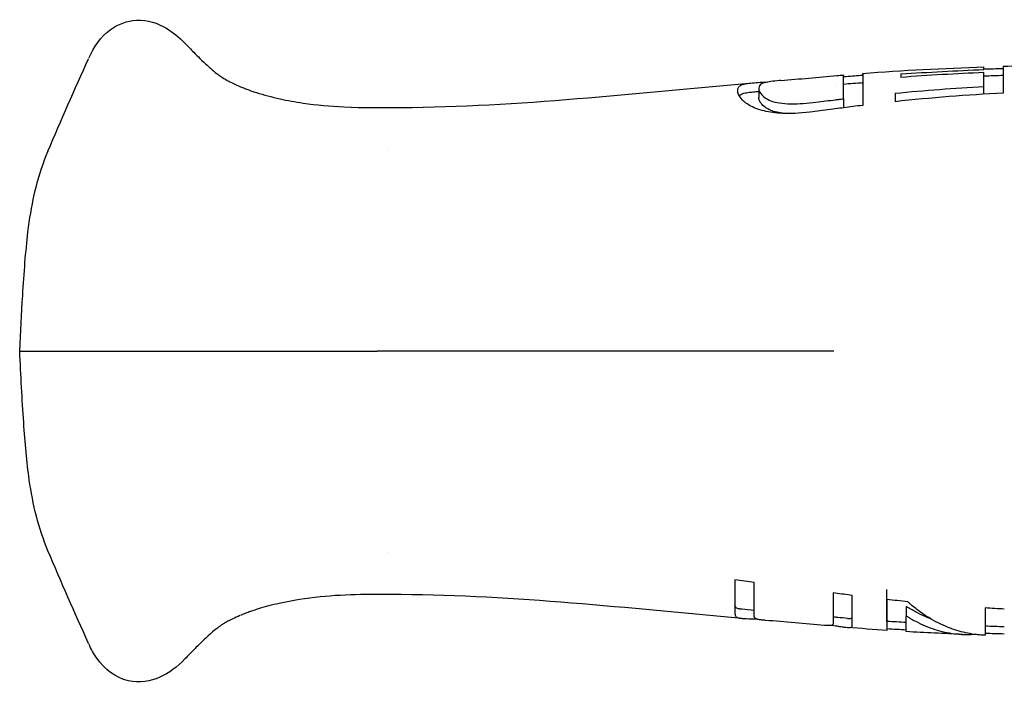
# Model space of a CAD drawing. Units: inches. Extents: x 3.8 to 26.7, y 3 to 21.8.
# Drawn here: x 10.4 to 12.6, y 10.8 to 12.2 of the extents above; entities that cross this region are included whole.
import ezdxf

# ---------------------------------------------------------------- set-up
doc = ezdxf.new("R2010")
doc.units = ezdxf.units.IN
doc.header["$MEASUREMENT"] = 0
doc.layers.add('Unified Visible', color=7, linetype='Continuous', lineweight=25)

msp = doc.modelspace()

# ---------------------------------------------------------------- linework, layer by layer
at = {"layer": 'Unified Visible'}
for p, q in [((12.5187, 12.1365), (12.5187, 12.1423)), ((12.3379, 12.1267), (12.3379, 12.1193)), ((12.5187, 12.0996), (12.5187, 12.1298)), ((12.0287, 12.0953), (12.0287, 12.0754)), ((12.1969, 12.0998), (12.1969, 12.0998)), ((12.5187, 12.0828), (12.5187, 12.0996)), ((12.0301, 12.089), (12.0301, 12.089)), ((12.213, 12.0727), (12.213, 12.0531)), ((11.2211, 11.9612), (11.2211, 11.9612)), ((10.4194, 11.5237), (10.4345, 11.5237)), ((12.1922, 11.5237), (11.198, 11.5237)), ((11.2211, 11.0862), (11.2211, 11.0862)), ((12.1952, 10.9967), (12.1903, 10.9974)), ((12.3495, 10.9681), (12.3495, 10.9474)), ((12.0197, 10.9435), (12.0197, 10.9408)), ((12.5212, 10.9051), (12.5205, 10.9051))]:
    msp.add_line(p, q, dxfattribs=at)
msp.add_arc((12.7488, 18.1554), 7.2492, 268.20072, 268.53203, dxfattribs=at)
for centre, major_axis, ratio, start_param, end_param in [((12.3254, 11.305), (0, 0.8297), 0.000022, 0.34818, 0.408476), ((10.5431, 11.8031), (0.037, 0.1551), 0.63464, 1.715211, 1.715809), ((10.5431, 11.2444), (0.037, -0.1551), 0.63464, 4.567376, 4.567975)]:
    msp.add_ellipse(centre, major_axis=major_axis, ratio=ratio, start_param=start_param, end_param=end_param, dxfattribs=at)
for points, knots in [([(10.5699, 12.161), (10.5811, 12.1855), (10.5953, 12.2072), (10.6329, 12.2352), (10.6534, 12.2429), (10.6982, 12.2449), (10.7198, 12.2374), (10.7532, 12.2176), (10.7664, 12.2068), (10.7793, 12.1935)], [0, 0, 0, 0, 0.48371, 0.48371, 0.850795, 0.850795, 1.294084, 1.294084, 1.630855, 1.630855, 1.630855, 1.630855]), ([(10.7795, 12.1933), (10.7858, 12.1868), (10.7921, 12.1802), (10.803, 12.1693), (10.8076, 12.1647), (10.8177, 12.1548), (10.8231, 12.1498), (10.8312, 12.1423), (10.8344, 12.1395), (10.8405, 12.1342), (10.8431, 12.132), (10.8493, 12.127), (10.852, 12.125), (10.8577, 12.1209), (10.8594, 12.1197), (10.8662, 12.1156), (10.8695, 12.1137), (10.8774, 12.1095), (10.8807, 12.1078), (10.8891, 12.1038), (10.8942, 12.1014), (10.8999, 12.0991)], [0, 0, 0, 0, 0.0691238, 0.0691238, 0.1210286, 0.1210286, 0.1903778, 0.1903778, 0.2490064, 0.2490064, 0.3256833, 0.3256833, 0.4598312, 0.4598312, 0.6365603, 0.6365603, 0.7275667, 0.7275667, 0.7783919, 0.7783919, 0.8329673, 0.8329673, 0.8329673, 0.8329673]), ([(12.3379, 12.1267), (12.368, 12.1288), (12.3981, 12.1306), (12.4582, 12.1338), (12.4884, 12.1352), (12.5187, 12.1365)], [-0.4644191, -0.4644191, -0.4644191, -0.4644191, -0.2313539, -0.2313539, -0.000001, -0.000001, -0.000001, -0.000001]), ([(12.5606, 12.1437), (12.5606, 12.1437), (12.5606, 12.141), (12.5606, 12.1286), (12.5606, 12.1144), (12.5606, 12.0851)], [-1.022746, -1.022746, -1.022746, -1.022746, -0.597071, -0.597071, -0.000001, -0.000001, -0.000001, -0.000001]), ([(12.0768, 12.1127), (12.0758, 12.1126), (12.0748, 12.1125), (12.0738, 12.1124), (12.0663, 12.1118), (12.0599, 12.1111), (12.0549, 12.1105)], [0.716597, 0.716597, 0.716597, 0.716597, 0.75, 0.75, 0.75, 1, 1, 1, 1]), ([(12.213, 12.0727), (12.213, 12.0732), (12.213, 12.0736), (12.213, 12.0745), (12.213, 12.0749), (12.213, 12.0762), (12.213, 12.077), (12.213, 12.0795), (12.213, 12.0811), (12.213, 12.0859), (12.213, 12.0888), (12.213, 12.0972), (12.213, 12.102), (12.213, 12.109), (12.213, 12.1114), (12.213, 12.1268), (12.213, 12.1247), (12.213, 12.1241)], [-0.2288672, -0.2288672, -0.2288672, -0.2288672, -0.2267519, -0.2267519, -0.2246364, -0.2246364, -0.2204056, -0.2204056, -0.2119438, -0.2119438, -0.1950169, -0.1950169, -0.1611327, -0.1611327, -0.1385272, -0.1385272, -0.0000136, -0.0000136, -0.0000136, -0.0000136]), ([(12.213, 12.121), (12.215, 12.1212), (12.217, 12.1214), (12.219, 12.1215), (12.225, 12.122), (12.231, 12.1225), (12.2369, 12.1229), (12.2429, 12.1234), (12.2489, 12.1238), (12.2549, 12.1242)], [0.000349881, 0.000349881, 0.000349881, 0.000349881, 0.000503922, 0.000503922, 0.000503922, 0.000960607, 0.000960607, 0.000960607, 0.001417297, 0.001417297, 0.001417297, 0.001417297]), ([(12.2549, 12.1242), (12.2549, 12.1289), (12.2549, 12.1315), (12.2549, 12.1063), (12.2549, 12.0872), (12.2549, 12.0584)], [0.0000012, 0.0000012, 0.0000012, 0.0000012, 0.3517585, 0.3517585, 0.6248621, 0.6248621, 0.6248621, 0.6248621]), ([(12.2549, 12.1044), (12.2549, 12.1093), (12.2549, 12.1119), (12.2549, 12.0888), (12.2549, 12.076), (12.2549, 12.0584)], [0.0000306, 0.0000306, 0.0000306, 0.0000306, 0.352803, 0.352803, 0.5500216, 0.5500216, 0.5500216, 0.5500216]), ([(12.5187, 12.1298), (12.4885, 12.1285), (12.4583, 12.127), (12.3981, 12.1235), (12.368, 12.1215), (12.3379, 12.1193)], [-0.4590209, -0.4590209, -0.4590209, -0.4590209, -0.2300716, -0.2300716, -0.000001, -0.000001, -0.000001, -0.000001]), ([(10.8999, 12.0991), (10.903, 12.0978), (10.906, 12.0966), (10.9122, 12.0942), (10.9154, 12.093), (10.9242, 12.0898), (10.9297, 12.0879), (10.9503, 12.0813), (10.9675, 12.0767), (11.0023, 12.0691), (11.0193, 12.0661), (11.0655, 12.0592), (11.0954, 12.0564), (11.1668, 12.0531), (11.2086, 12.0536), (11.2502, 12.0538)], [0, 0, 0, 0, 0.0260844, 0.0260844, 0.0565353, 0.0565353, 0.114248, 0.114248, 0.2678274, 0.2678274, 0.3999115, 0.3999115, 0.6279404, 0.6279404, 0.9456662, 0.9456662, 0.9456662, 0.9456662]), ([(11.9826, 12.091), (11.9826, 12.0912), (11.9826, 12.0915), (11.9827, 12.0922), (11.9827, 12.0924), (11.9828, 12.0933), (11.9829, 12.0939), (11.9833, 12.0955), (11.9837, 12.0965), (11.9853, 12.0992), (11.987, 12.1008), (11.991, 12.1029), (11.9927, 12.1036), (11.9974, 12.105), (12.0006, 12.1057), (12.0083, 12.1068), (12.013, 12.1073), (12.0238, 12.1082), (12.0298, 12.1085), (12.0403, 12.109), (12.0442, 12.1092), (12.0483, 12.1094)], [0.000001, 0.000001, 0.000001, 0.000001, 0.0111507, 0.0111507, 0.0216345, 0.0216345, 0.0425827, 0.0425827, 0.0842612, 0.0842612, 0.1651931, 0.1651931, 0.2125196, 0.2125196, 0.2713568, 0.2713568, 0.3338245, 0.3338245, 0.3944395, 0.3944395, 0.4283895, 0.4283895, 0.4283895, 0.4283895]), ([(12.1505, 12.0449), (12.1466, 12.0443), (12.1355, 12.0429), (12.1125, 12.0412), (12.103, 12.0407), (12.0873, 12.0407), (12.0811, 12.0409), (12.0678, 12.0417), (12.0608, 12.0425), (12.0476, 12.0446), (12.0415, 12.0459), (12.0294, 12.0492), (12.0235, 12.0512), (12.0135, 12.0555), (12.0093, 12.0578), (12.002, 12.0623), (11.9989, 12.0647), (11.9939, 12.069), (11.992, 12.0711), (11.9877, 12.0762), (11.9858, 12.0793), (11.9832, 12.0853), (11.9826, 12.0883), (11.9826, 12.091)], [0.0000015, 0.0000015, 0.0000015, 0.0000015, 0.0298909, 0.0298909, 0.0509696, 0.0509696, 0.0653359, 0.0653359, 0.0823472, 0.0823472, 0.0993606, 0.0993606, 0.1186909, 0.1186909, 0.1370446, 0.1370446, 0.1551922, 0.1551922, 0.1715392, 0.1715392, 0.1975095, 0.1975095, 0.2270442, 0.2270442, 0.2270442, 0.2270442]), ([(12.0549, 12.1105), (12.0492, 12.1097), (12.0447, 12.1088), (12.0412, 12.1078), (12.0383, 12.107), (12.036, 12.1061), (12.0343, 12.105), (12.0324, 12.1039), (12.0311, 12.1026), (12.0302, 12.1012), (12.0292, 12.0995), (12.0288, 12.0976), (12.0287, 12.0955)], [0.000013, 0.000013, 0.000013, 0.000013, 0.797042, 0.797042, 0.797042, 1.461614, 1.461614, 1.461614, 2.181525, 2.181525, 2.181525, 3.045416, 3.045416, 3.045416, 3.045416]), ([(12.0287, 12.0955), (12.0287, 12.0939), (12.029, 12.0922), (12.0296, 12.0903), (12.0304, 12.0881), (12.0316, 12.0858), (12.0335, 12.0833), (12.0356, 12.0806), (12.0384, 12.0779), (12.0423, 12.0751), (12.0456, 12.0728), (12.0497, 12.0706), (12.0546, 12.0685)], [0, 0, 0, 0, 0.66327, 0.66327, 0.66327, 1.459194, 1.459194, 1.459194, 2.312577, 2.312577, 2.312577, 3.024056, 3.024056, 3.024056, 3.024056]), ([(12.3253, 12.0849), (12.3576, 12.088), (12.3897, 12.0908), (12.4543, 12.0957), (12.4865, 12.0978), (12.5187, 12.0996)], [-0.4910798, -0.4910798, -0.4910798, -0.4910798, -0.2456959, -0.2456959, -0.000001, -0.000001, -0.000001, -0.000001]), ([(11.9858, 12.0796), (11.9865, 12.0803), (11.9874, 12.081), (11.9898, 12.0826), (11.9916, 12.0834), (11.9967, 12.0851), (12.0004, 12.0859), (12.0082, 12.087), (12.0118, 12.0874), (12.0158, 12.0878)], [-0.3806202, -0.3806202, -0.3806202, -0.3806202, -0.3563701, -0.3563701, -0.3222719, -0.3222719, -0.2740714, -0.2740714, -0.2416254, -0.2416254, -0.2416254, -0.2416254]), ([(12.0546, 12.0475), (12.054, 12.0477), (12.0513, 12.0489), (12.0461, 12.0518), (12.0442, 12.053), (12.0388, 12.0569), (12.036, 12.0596), (12.0321, 12.0646), (12.0308, 12.0669), (12.0295, 12.0702), (12.0292, 12.0713), (12.0289, 12.0729), (12.0288, 12.0734), (12.0288, 12.0741), (12.0288, 12.0744), (12.0287, 12.0749), (12.0287, 12.0751), (12.0287, 12.0754)], [0.00001236, 0.00001236, 0.00001236, 0.00001236, 0.00863362, 0.00863362, 0.01437381, 0.01437381, 0.02731162, 0.02731162, 0.03919658, 0.03919658, 0.04529548, 0.04529548, 0.04836234, 0.04836234, 0.04989791, 0.04989791, 0.05154624, 0.05154624, 0.05154624, 0.05154624]), ([(12.153, 12.0654), (12.1602, 12.0663), (12.1673, 12.0671), (12.1816, 12.0689), (12.1887, 12.0697), (12.1958, 12.0706)], [-0.1096544, -0.1096544, -0.1096544, -0.1096544, -0.0548242, -0.0548242, -0.0000032, -0.0000032, -0.0000032, -0.0000032]), ([(12.1958, 12.0706), (12.1987, 12.071), (12.2015, 12.0713), (12.2065, 12.0719), (12.2096, 12.0723), (12.213, 12.0727)], [-0.0597325, -0.0597325, -0.0597325, -0.0597325, -0.02549552, -0.02549552, -0.00000103, -0.00000103, -0.00000103, -0.00000103]), ([(12.213, 12.0727), (12.213, 12.0721), (12.213, 12.0715), (12.213, 12.068), (12.213, 12.0649), (12.213, 12.0601), (12.213, 12.0584), (12.213, 12.0558), (12.213, 12.055), (12.213, 12.0538), (12.213, 12.0534), (12.213, 12.0531)], [0.6221011, 0.6221011, 0.6221011, 0.6221011, 0.6383309, 0.6383309, 0.7117938, 0.7117938, 0.7484952, 0.7484952, 0.7668374, 0.7668374, 0.7737554, 0.7737554, 0.7737554, 0.7737554]), ([(12.5606, 12.0851), (12.5214, 12.0831), (12.482, 12.0805), (12.4034, 12.0743), (12.3644, 12.0706), (12.3253, 12.0664)], [-0.5962838, -0.5962838, -0.5962838, -0.5962838, -0.2992553, -0.2992553, -0.000001, -0.000001, -0.000001, -0.000001]), ([(12.0546, 12.0685), (12.0596, 12.0664), (12.0662, 12.0647), (12.0737, 12.0636), (12.0812, 12.0625), (12.0897, 12.062), (12.0985, 12.0619), (12.1072, 12.0617), (12.1163, 12.0621), (12.1255, 12.0627), (12.1346, 12.0633), (12.1439, 12.0643), (12.153, 12.0654)], [0.0000165, 0.0000165, 0.0000165, 0.0000165, 0.25, 0.25, 0.25, 0.5, 0.5, 0.5, 0.75, 0.75, 0.75, 1, 1, 1, 1]), ([(12.2549, 12.0584), (12.2476, 12.0575), (12.2404, 12.0566), (12.2331, 12.0557), (12.2268, 12.0549), (12.2205, 12.0541), (12.2142, 12.0532), (12.2079, 12.0524), (12.2015, 12.0516), (12.1952, 12.0508)], [0, 0, 0, 0, 0.000556846, 0.000556846, 0.000556846, 0.001042009, 0.001042009, 0.001042009, 0.001527178, 0.001527178, 0.001527178, 0.001527178]), ([(12.0901, 12.0407), (12.0886, 12.0408), (12.0872, 12.0409), (12.0781, 12.0416), (12.0725, 12.0425), (12.063, 12.0445), (12.0584, 12.0459), (12.0546, 12.0475)], [-0.1033809, -0.1033809, -0.1033809, -0.1033809, -0.0953298, -0.0953298, -0.0530697, -0.0530697, 0, 0, 0, 0]), ([(10.4194, 11.5237), (10.4213, 11.5646), (10.4235, 11.6054), (10.429, 11.6938), (10.4324, 11.7406), (10.4383, 11.7896), (10.4393, 11.7968), (10.4403, 11.8039)], [0, 0, 0, 0, 0.3118569, 0.3118569, 0.7021725, 0.7021725, 0.7701998, 0.7701998, 0.7701998, 0.7701998]), ([(10.4403, 11.2436), (10.4348, 11.282), (10.4312, 11.3235), (10.4248, 11.4179), (10.4219, 11.4709), (10.4194, 11.5237)], [0, 0, 0, 0, 0.366985, 0.366985, 0.7699597, 0.7699597, 0.7699597, 0.7699597]), ([(10.4345, 11.5237), (10.4473, 11.5237), (10.4609, 11.5237), (10.4915, 11.5237), (10.5088, 11.5237), (10.5269, 11.5237)], [-0.7680377, -0.7680377, -0.7680377, -0.7680377, -0.410976, -0.410976, -0.0000111, -0.0000111, -0.0000111, -0.0000111]), ([(10.5269, 11.5237), (10.5293, 11.5237), (10.5324, 11.5237), (10.5362, 11.5237), (10.5398, 11.5237), (10.5441, 11.5237), (10.5489, 11.5237), (10.5491, 11.5237), (10.5493, 11.5237), (10.5495, 11.5237), (10.5545, 11.5237), (10.5601, 11.5237), (10.5662, 11.5237), (10.5722, 11.5237), (10.5786, 11.5237), (10.5853, 11.5237), (10.592, 11.5237), (10.599, 11.5237), (10.6059, 11.5237), (10.6129, 11.5237), (10.6199, 11.5237), (10.6269, 11.5237), (10.6271, 11.5237), (10.6274, 11.5237), (10.6277, 11.5237), (10.6343, 11.5237), (10.6407, 11.5237), (10.6469, 11.5237), (10.6534, 11.5237), (10.6596, 11.5237), (10.6653, 11.5237)], [0, 0, 0, 0, 0.125, 0.125, 0.125, 0.245198, 0.245198, 0.245198, 0.25, 0.25, 0.25, 0.375, 0.375, 0.375, 0.5, 0.5, 0.5, 0.625, 0.625, 0.625, 0.75, 0.75, 0.75, 0.755215, 0.755215, 0.755215, 0.875, 0.875, 0.875, 1, 1, 1, 1]), ([(10.6653, 11.5237), (10.6959, 11.5237), (10.7253, 11.5237), (10.7847, 11.5237), (10.8129, 11.5237), (10.8431, 11.5237)], [-0.5918391, -0.5918391, -0.5918391, -0.5918391, -0.2950053, -0.2950053, -0.0000136, -0.0000136, -0.0000136, -0.0000136]), ([(10.8431, 11.5237), (10.8615, 11.5237), (10.8812, 11.5237), (10.9161, 11.5237), (10.9402, 11.5237), (11.0119, 11.5237), (11.0464, 11.5237), (11.1174, 11.5237), (11.1583, 11.5237), (11.198, 11.5237)], [-0.8706338, -0.8706338, -0.8706338, -0.8706338, -0.6881918, -0.6881918, -0.5543136, -0.5543136, -0.3028123, -0.3028123, -0.0000746, -0.0000746, -0.0000746, -0.0000746]), ([(12.0186, 11.0203), (12.0117, 11.0213), (12.0047, 11.0222), (11.9907, 11.0242), (11.9837, 11.0252), (11.9767, 11.0261)], [0.0000016, 0.0000016, 0.0000016, 0.0000016, 0.0537306, 0.0537306, 0.1074602, 0.1074602, 0.1074602, 0.1074602]), ([(11.9767, 11.0261), (11.9767, 11.0073), (11.9767, 10.9917), (11.9767, 10.9668), (11.9767, 10.9575), (11.9767, 10.9515)], [0.000001, 0.000001, 0.000001, 0.000001, 0.3047502, 0.3047502, 0.6088942, 0.6088942, 0.6088942, 0.6088942]), ([(12.0186, 10.9475), (12.0186, 10.9533), (12.0186, 10.9623), (12.0186, 10.9865), (12.0186, 11.0018), (12.0186, 11.0203)], [0.000001, 0.000001, 0.000001, 0.000001, 0.3030635, 0.3030635, 0.6068039, 0.6068039, 0.6068039, 0.6068039]), ([(12.1903, 10.9974), (12.1903, 10.9802), (12.1903, 10.9662), (12.1903, 10.9443), (12.1903, 10.9362), (12.1903, 10.9312)], [0.0000011, 0.0000011, 0.0000011, 0.0000011, 0.3016305, 0.3016305, 0.6024974, 0.6024974, 0.6024974, 0.6024974]), ([(12.3076, 10.9354), (12.3076, 10.9354), (12.3076, 10.9356), (12.3076, 10.9359), (12.3076, 10.937), (12.3076, 10.9404), (12.3076, 10.9459), (12.3076, 10.9467), (12.3076, 10.9476), (12.3076, 10.9485), (12.3076, 10.9507), (12.3076, 10.9531), (12.3076, 10.9557), (12.3076, 10.9596), (12.3076, 10.9639), (12.3076, 10.9687), (12.3076, 10.9785), (12.3076, 10.9904), (12.3076, 11.0047)], [0.1880866, 0.1880866, 0.1880866, 0.1880866, 0.25, 0.25, 0.25, 0.5, 0.5, 0.5, 0.5378628, 0.5378628, 0.5378628, 0.625, 0.625, 0.625, 0.75, 0.75, 0.75, 1, 1, 1, 1]), ([(11.2502, 10.9936), (11.1913, 10.994), (11.132, 10.9947), (11.0433, 10.9855), (11.0127, 10.9807), (10.9687, 10.971), (10.954, 10.9671), (10.9344, 10.9612), (10.9282, 10.9591), (10.9185, 10.9556), (10.9151, 10.9544), (10.9079, 10.9516), (10.904, 10.9501), (10.8999, 10.9484)], [0, 0, 0, 0, 0.4492002, 0.4492002, 0.6822956, 0.6822956, 0.8118097, 0.8118097, 0.8778461, 0.8778461, 0.9109398, 0.9109398, 0.9453818, 0.9453818, 0.9453818, 0.9453818]), ([(12.2322, 10.9919), (12.226, 10.9927), (12.2199, 10.9935), (12.2075, 10.9951), (12.2014, 10.9959), (12.1952, 10.9967)], [-0.09473809, -0.09473809, -0.09473809, -0.09473809, -0.04737513, -0.04737513, -0.00002261, -0.00002261, -0.00002261, -0.00002261]), ([(12.2322, 10.9273), (12.2322, 10.9274), (12.2322, 10.9276), (12.2322, 10.9279), (12.2322, 10.9281), (12.2322, 10.9286), (12.2322, 10.9289), (12.2322, 10.9299), (12.2322, 10.9307), (12.2322, 10.9331), (12.2322, 10.9349), (12.2322, 10.9407), (12.2322, 10.9453), (12.2322, 10.956), (12.2322, 10.9621), (12.2322, 10.9724), (12.2322, 10.9761), (12.2322, 10.9818), (12.2322, 10.9837), (12.2322, 10.9868), (12.2322, 10.9878), (12.2322, 10.9893), (12.2322, 10.9898), (12.2322, 10.9909), (12.2322, 10.9914), (12.2322, 10.9919)], [-0.6009904, -0.6009904, -0.6009904, -0.6009904, -0.5916296, -0.5916296, -0.5822662, -0.5822662, -0.5635347, -0.5635347, -0.5260549, -0.5260549, -0.451062, -0.451062, -0.3006491, -0.3006491, -0.150289, -0.150289, -0.075141, -0.075141, -0.0375665, -0.0375665, -0.0187827, -0.0187827, -0.0093912, -0.0093912, -0.000001, -0.000001, -0.000001, -0.000001]), ([(12.3526, 10.9782), (12.3451, 10.9789), (12.3376, 10.9797), (12.3226, 10.9813), (12.3151, 10.9821), (12.3076, 10.983)], [0.0000009, 0.0000009, 0.0000009, 0.0000009, 0.0574142, 0.0574142, 0.1148256, 0.1148256, 0.1148256, 0.1148256]), ([(12.3076, 10.983), (12.3076, 10.9823), (12.3076, 10.9817), (12.3076, 10.9804), (12.3076, 10.9798), (12.3076, 10.9779), (12.3076, 10.9766), (12.3076, 10.973), (12.3076, 10.9706), (12.3076, 10.9638), (12.3076, 10.9595), (12.3076, 10.9477), (12.3076, 10.941), (12.3076, 10.9317), (12.3076, 10.9285), (12.3076, 10.9205), (12.3076, 10.9172), (12.3076, 10.9158), (12.3076, 10.9157), (12.3076, 10.9157)], [0.000001, 0.000001, 0.000001, 0.000001, 0.0119701, 0.0119701, 0.0239417, 0.0239417, 0.047889, 0.047889, 0.0957959, 0.0957959, 0.1916748, 0.1916748, 0.3835785, 0.3835785, 0.5113594, 0.5113594, 0.7690091, 0.7690091, 0.8303455, 0.8303455, 0.8303455, 0.8303455]), ([(12.5205, 10.9051), (12.52, 10.9051), (12.5194, 10.9052), (12.518, 10.9052), (12.5173, 10.9053), (12.5149, 10.9054), (12.5133, 10.9055), (12.5086, 10.9058), (12.5055, 10.9061), (12.496, 10.9073), (12.4898, 10.9083), (12.4709, 10.9121), (12.4584, 10.9157), (12.4424, 10.9217), (12.4388, 10.9231), (12.4211, 10.9306), (12.4071, 10.9379), (12.3864, 10.9512), (12.3796, 10.956), (12.3694, 10.9639), (12.366, 10.9666), (12.3609, 10.9708), (12.3593, 10.9723), (12.3568, 10.9744), (12.3559, 10.9752), (12.3547, 10.9763), (12.3542, 10.9767), (12.3534, 10.9774), (12.353, 10.9778), (12.3526, 10.9782)], [0.0035237, 0.0035237, 0.0035237, 0.0035237, 0.012531, 0.012531, 0.025063, 0.025063, 0.0501305, 0.0501305, 0.1002829, 0.1002829, 0.2006791, 0.2006791, 0.4019453, 0.4019453, 0.4595285, 0.4595285, 0.6887844, 0.6887844, 0.8038484, 0.8038484, 0.8615043, 0.8615043, 0.8903688, 0.8903688, 0.9048114, 0.9048114, 0.9120352, 0.9120352, 0.9192559, 0.9192559, 0.9192559, 0.9192559]), ([(11.9841, 10.9628), (11.9813, 10.9635), (11.9795, 10.9646), (11.9778, 10.9668), (11.9774, 10.9676), (11.977, 10.969), (11.9769, 10.9694), (11.9768, 10.9702), (11.9768, 10.9705), (11.9768, 10.9708), (11.9767, 10.971), (11.9767, 10.9713), (11.9767, 10.9714), (11.9767, 10.9715)], [-0.1971868, -0.1971868, -0.1971868, -0.1971868, -0.0987246, -0.0987246, -0.0496126, -0.0496126, -0.024951, -0.024951, -0.0126087, -0.0126087, -0.0064362, -0.0064362, -0.0000034, -0.0000034, -0.0000034, -0.0000034]), ([(11.9914, 10.9618), (11.9906, 10.9619), (11.9898, 10.9619), (11.988, 10.9621), (11.9871, 10.9622), (11.9858, 10.9625), (11.9854, 10.9625), (11.9846, 10.9627), (11.9843, 10.9628), (11.9841, 10.9628)], [0.12332506, 0.12332506, 0.12332506, 0.12332506, 0.13882453, 0.13882453, 0.16189239, 0.16189239, 0.17343893, 0.17343893, 0.18809052, 0.18809052, 0.18809052, 0.18809052]), ([(12.4023, 10.9412), (12.3985, 10.9426), (12.3947, 10.9442), (12.3839, 10.9488), (12.3769, 10.9522), (12.3666, 10.9577), (12.3632, 10.9597), (12.358, 10.9627), (12.3563, 10.9638), (12.3538, 10.9654), (12.3529, 10.9659), (12.3512, 10.967), (12.3504, 10.9675), (12.3495, 10.9681)], [-0.2888734, -0.2888734, -0.2888734, -0.2888734, -0.2267457, -0.2267457, -0.1134015, -0.1134015, -0.0567044, -0.0567044, -0.0283529, -0.0283529, -0.0141766, -0.0141766, -0.0000019, -0.0000019, -0.0000019, -0.0000019]), ([(12.5631, 10.9622), (12.5561, 10.9626), (12.5491, 10.9629), (12.5352, 10.9637), (12.5282, 10.9641), (12.5212, 10.9646)], [0.0000009, 0.0000009, 0.0000009, 0.0000009, 0.0532987, 0.0532987, 0.1065964, 0.1065964, 0.1065964, 0.1065964]), ([(12.5212, 10.9646), (12.5212, 10.9447), (12.5212, 10.9301), (12.5212, 10.9105), (12.5212, 10.9051), (12.5212, 10.9051)], [0.000001, 0.000001, 0.000001, 0.000001, 0.4016533, 0.4016533, 0.7978494, 0.7978494, 0.7978494, 0.7978494]), ([(10.899, 10.948), (10.8932, 10.9456), (10.888, 10.9432), (10.8793, 10.939), (10.8757, 10.9371), (10.8692, 10.9336), (10.8666, 10.9321), (10.8616, 10.9291), (10.8602, 10.9282), (10.855, 10.9247), (10.8517, 10.9224), (10.8423, 10.9148), (10.8375, 10.9108), (10.8267, 10.901), (10.8229, 10.8975), (10.814, 10.889), (10.8087, 10.8838), (10.7978, 10.873), (10.7922, 10.8672), (10.7842, 10.859), (10.7818, 10.8566), (10.7795, 10.8542)], [0.003134, 0.003134, 0.003134, 0.003134, 0.0589723, 0.0589723, 0.1161519, 0.1161519, 0.1873864, 0.1873864, 0.2965268, 0.2965268, 0.5009494, 0.5009494, 0.6287608, 0.6287608, 0.6835894, 0.6835894, 0.7450933, 0.7450933, 0.8066957, 0.8066957, 0.8325688, 0.8325688, 0.8325688, 0.8325688]), ([(11.9767, 10.9515), (11.9767, 10.9514), (11.9767, 10.9513), (11.9767, 10.951), (11.9768, 10.9509), (11.9768, 10.9505), (11.9768, 10.9502), (11.9769, 10.9495), (11.977, 10.949), (11.9774, 10.9477), (11.9778, 10.9469), (11.9795, 10.9448), (11.9813, 10.9438), (11.9841, 10.943)], [0.000001, 0.000001, 0.000001, 0.000001, 0.0064258, 0.0064258, 0.0125822, 0.0125822, 0.024893, 0.024893, 0.0494923, 0.0494923, 0.0984627, 0.0984627, 0.1966555, 0.1966555, 0.1966555, 0.1966555]), ([(11.9841, 10.943), (11.9843, 10.943), (11.9846, 10.9429), (11.9854, 10.9428), (11.9857, 10.9427), (11.9868, 10.9425), (11.9877, 10.9424), (11.9909, 10.942), (11.9937, 10.9418), (12.003, 10.9413), (12.0107, 10.941), (12.0197, 10.9408)], [0.000001, 0.000001, 0.000001, 0.000001, 0.0075481, 0.0075481, 0.0133323, 0.0133323, 0.0244694, 0.0244694, 0.0516051, 0.0516051, 0.1012808, 0.1012808, 0.1012808, 0.1012808]), ([(12.0406, 10.9378), (12.0372, 10.9381), (12.0344, 10.9384), (12.0288, 10.9391), (12.0267, 10.9396), (12.0239, 10.9404), (12.0229, 10.9409), (12.0207, 10.9421), (12.0199, 10.943), (12.0191, 10.9445), (12.0189, 10.945), (12.0187, 10.9459), (12.0187, 10.9462), (12.0187, 10.9467), (12.0187, 10.9468), (12.0186, 10.9472), (12.0186, 10.9473), (12.0186, 10.9475)], [0, 0, 0, 0, 0.0390594, 0.0390594, 0.0973923, 0.0973923, 0.1569589, 0.1569589, 0.2490364, 0.2490364, 0.2957112, 0.2957112, 0.3190883, 0.3190883, 0.330781, 0.330781, 0.3430154, 0.3430154, 0.3430154, 0.3430154]), ([(12.2218, 10.9419), (12.2219, 10.9419), (12.2219, 10.9419), (12.2249, 10.9417), (12.2278, 10.9416), (12.2307, 10.9429), (12.2313, 10.9435), (12.2321, 10.9451), (12.2322, 10.9461), (12.2322, 10.9472)], [-0.2842178, -0.2842178, -0.2842178, -0.2842178, -0.2809266, -0.2809266, -0.1359606, -0.1359606, -0.0664569, -0.0664569, 0, 0, 0, 0]), ([(12.3495, 10.9131), (12.3495, 10.9131), (12.3495, 10.9144), (12.3495, 10.9222), (12.3495, 10.9324), (12.3495, 10.9474)], [0.20061, 0.20061, 0.20061, 0.20061, 0.4004974, 0.4004974, 0.7984136, 0.7984136, 0.7984136, 0.7984136]), ([(12.3495, 10.9474), (12.3504, 10.9469), (12.3512, 10.9464), (12.3529, 10.9453), (12.3538, 10.9448), (12.3564, 10.9432), (12.3581, 10.9422), (12.3632, 10.9392), (12.3667, 10.9373), (12.377, 10.9319), (12.3839, 10.9286), (12.4048, 10.9199), (12.4188, 10.9154), (12.447, 10.9091), (12.4613, 10.9073), (12.4825, 10.9067), (12.4895, 10.9068), (12.4965, 10.9073)], [0.0000014, 0.0000014, 0.0000014, 0.0000014, 0.0141989, 0.0141989, 0.0283945, 0.0283945, 0.0567758, 0.0567758, 0.1135, 0.1135, 0.2267892, 0.2267892, 0.4518699, 0.4518699, 0.6768331, 0.6768331, 0.7879726, 0.7879726, 0.7879726, 0.7879726]), ([(12.1903, 10.9312), (12.1903, 10.9311), (12.1903, 10.931), (12.1903, 10.9307), (12.1903, 10.9305), (12.1902, 10.9302), (12.1902, 10.9299), (12.19, 10.9292), (12.1899, 10.9288), (12.1891, 10.9276), (12.1883, 10.927), (12.1862, 10.9264), (12.1852, 10.9262), (12.1824, 10.9261), (12.1803, 10.9261), (12.1755, 10.9264), (12.1738, 10.9265), (12.1719, 10.9267)], [0.000001, 0.000001, 0.000001, 0.000001, 0.0091031, 0.0091031, 0.0182672, 0.0182672, 0.0365756, 0.0365756, 0.073076, 0.073076, 0.1448079, 0.1448079, 0.1912902, 0.1912902, 0.23681, 0.23681, 0.2571154, 0.2571154, 0.2571154, 0.2571154]), ([(12.1879, 10.927), (12.188, 10.927), (12.188, 10.9269), (12.1943, 10.9261), (12.1981, 10.9255), (12.199, 10.9254)], [0.03792682, 0.03792682, 0.03792682, 0.03792682, 0.03878322, 0.03878322, 0.1000642, 0.1000642, 0.1000642, 0.1000642]), ([(12.199, 10.9254), (12.2002, 10.9251), (12.2022, 10.9248), (12.2064, 10.9242), (12.2082, 10.9239), (12.2114, 10.9234), (12.2128, 10.9232), (12.2162, 10.9228), (12.2176, 10.9226), (12.2181, 10.9226)], [-0.0325348, -0.0325348, -0.0325348, -0.0325348, -0.02348519, -0.02348519, -0.01658733, -0.01658733, -0.00999768, -0.00999768, -0.000001, -0.000001, -0.000001, -0.000001]), ([(12.2181, 10.9226), (12.2209, 10.9222), (12.2229, 10.9221), (12.2264, 10.922), (12.2283, 10.922), (12.2316, 10.9235), (12.2322, 10.9251), (12.2322, 10.9273)], [-0.3386243, -0.3386243, -0.3386243, -0.3386243, -0.2429808, -0.2429808, -0.1361009, -0.1361009, 0, 0, 0, 0]), ([(12.3076, 10.9197), (12.3146, 10.9192), (12.3216, 10.9188), (12.3356, 10.918), (12.3425, 10.9176), (12.3495, 10.9172)], [0.0000009, 0.0000009, 0.0000009, 0.0000009, 0.0533074, 0.0533074, 0.1066137, 0.1066137, 0.1066137, 0.1066137]), ([(10.7793, 10.8539), (10.7623, 10.8363), (10.7446, 10.8228), (10.7043, 10.8049), (10.68, 10.8006), (10.6279, 10.8124), (10.6036, 10.832), (10.5809, 10.8645), (10.5751, 10.875), (10.5699, 10.8864)], [0, 0, 0, 0, 0.445707, 0.445707, 0.886207, 0.886207, 1.40496, 1.40496, 1.629964, 1.629964, 1.629964, 1.629964])]:
    msp.add_open_spline(points, degree=3, knots=knots, dxfattribs=at)
for points in [[(10.7795, 12.1933), (10.7794, 12.1934), (10.7793, 12.1935), (10.7793, 12.1935)], [(10.481, 11.9585), (10.5096, 12.0264), (10.5389, 12.0932), (10.5694, 12.16)], [(12.2549, 12.128), (12.3426, 12.1348), (12.4307, 12.1391), (12.5187, 12.1423)], [(12.5187, 12.1376), (12.5327, 12.1381), (12.5467, 12.1385), (12.5606, 12.1388)], [(12.5606, 12.1437), (12.5872, 12.1445), (12.6137, 12.1451), (12.6402, 12.1457)], [(12.0768, 12.1126), (12.1175, 12.1161), (12.1581, 12.1195), (12.1986, 12.1231)], [(12.1987, 12.1232), (12.2035, 12.1237), (12.2082, 12.1241), (12.213, 12.1245)], [(12.1987, 12.1231), (12.1987, 12.1231), (12.1987, 12.1231), (12.1987, 12.1231)], [(12.5187, 12.1226), (12.5327, 12.1231), (12.5467, 12.1235), (12.5606, 12.124)], [(11.2502, 12.0538), (11.5057, 12.0553), (11.7606, 12.0858), (12.0157, 12.1075)], [(12.213, 12.1048), (12.2269, 12.106), (12.2409, 12.1071), (12.2549, 12.1082)], [(12.0158, 12.0878), (12.0201, 12.0881), (12.0244, 12.0885), (12.0287, 12.0889)], [(12.1952, 12.0508), (12.1803, 12.0488), (12.1654, 12.0468), (12.1505, 12.0449)], [(10.4403, 11.804), (10.448, 11.8577), (10.4604, 11.9096), (10.4809, 11.9583)], [(10.481, 11.9585), (10.481, 11.9584), (10.4809, 11.9583), (10.4809, 11.9583)], [(10.4809, 11.0892), (10.4604, 11.1379), (10.448, 11.1897), (10.4403, 11.2435)], [(10.481, 11.089), (10.481, 11.0891), (10.4809, 11.0891), (10.4809, 11.0892)], [(10.5694, 10.8875), (10.5389, 10.9543), (10.5096, 11.021), (10.481, 11.089)], [(11.9914, 10.942), (11.7444, 10.9634), (11.4976, 10.9922), (11.2502, 10.9936)], [(12.0186, 10.9594), (12.0096, 10.9602), (12.0005, 10.961), (11.9914, 10.9618)], [(12.0197, 10.9408), (12.0203, 10.9407), (12.0216, 10.9407), (12.0234, 10.9407)], [(12.0429, 10.9376), (12.0419, 10.9377), (12.0412, 10.9378), (12.0406, 10.9378)], [(12.1719, 10.9267), (12.1289, 10.9305), (12.0859, 10.934), (12.0429, 10.9376)], [(12.2004, 10.9439), (12.197, 10.9442), (12.1937, 10.9445), (12.1903, 10.9448)], [(12.2005, 10.9438), (12.2005, 10.9438), (12.2005, 10.9438), (12.2005, 10.9438)], [(12.2218, 10.9419), (12.2147, 10.9426), (12.2076, 10.9432), (12.2005, 10.9438)], [(12.3495, 10.9328), (12.3356, 10.9336), (12.3216, 10.9345), (12.3076, 10.9354)], [(12.3076, 10.9157), (12.279, 10.9176), (12.2503, 10.9198), (12.2217, 10.9222)], [(12.4727, 10.907), (12.4316, 10.9087), (12.3905, 10.9107), (12.3495, 10.9131)], [(12.5631, 10.9234), (12.5491, 10.9238), (12.5352, 10.9243), (12.5212, 10.9248)], [(10.7795, 10.8542), (10.7794, 10.8541), (10.7793, 10.854), (10.7793, 10.8539)]]:
    msp.add_open_spline(points, degree=3, dxfattribs=at)

doc.saveas('drawing.dxf')
